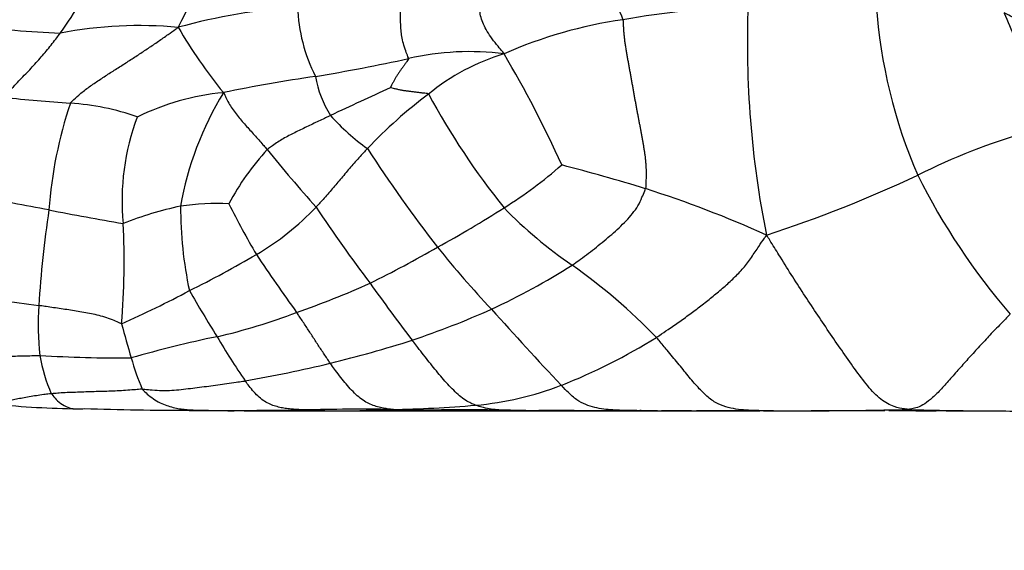
# Model space of a CAD drawing. Units: millimetres. Extents: x 0 to 744, y 0 to 1164.
# Drawn here: x 651 to 675, y 880 to 892 of the extents above; entities that cross this region are included whole.
import ezdxf
from ezdxf import colors
from ezdxf.entities.mleader import LeaderData, LeaderLine
from ezdxf.math import Vec2, Vec3

# ---------------------------------------------------------------- set-up
doc = ezdxf.new("R2010")
doc.units = ezdxf.units.MM
doc.layers.add('DV5_Défaut', color=7, linetype='Continuous')
doc.layers.add('Défaut', color=7, linetype='Continuous')

# ---------------------------------------------------------------- blocks, each defined once
blk = doc.blocks.new('_DOT')
at = {"color": 0}
blk.add_line((0, 0), (-1, 0), dxfattribs=at)
at = {"color": 0, "const_width": 0.333}
blk.add_lwpolyline([(-0.1665, 0, 1), (0.1665, 0, 1)], format="xyb", close=True, dxfattribs=at)
blk = doc.blocks.new('SE4')
at = {"layer": 'DV5_Défaut', "color": 7, "linetype": 'Continuous'}
for p, q in [((657.167, 883.243), (657.003, 883.243)), ((657.167, 883.243), (659.729, 883.243)), ((659.729, 883.243), (662.638, 883.243)), ((662.638, 883.243), (665.408, 883.243)), ((665.408, 883.243), (665.984, 883.243)), ((665.957, 883.244), (666.397, 883.243)), ((666.399, 883.243), (666.056, 883.243)), ((667.197, 883.243), (666.495, 883.243)), ((667.2, 883.24), (668.072, 883.242)), ((667.458, 883.243), (668.799, 883.243)), ((668.886, 883.243), (668.912, 883.243)), ((668.912, 883.243), (669.995, 883.243)), ((671.717, 883.243), (669.995, 883.243)), ((672.741, 883.243), (671.813, 883.243)), ((672.718, 883.243), (672.917, 883.243)), ((673.552, 883.243), (673.002, 883.243)), ((673.154, 883.245), (673.535, 883.243)), ((673.534, 883.243), (674.55, 883.243))]:
    blk.add_line(p, q, dxfattribs=at)
for centre, radius, start, end in [((678.29, 881.221), 25.57, 148.4013, 154.5578), ((674.088, 895.808), 9.156, 192.4925, 201.9691), ((644.451, 897.849), 9.86, 324.143, 334.4147), ((658.96, 878.623), 14.093, 93.9317, 105.4741), ((661.678, 892.762), 3.685, 181.2275, 207.531), ((670.425, 863.926), 28.864, 93.7787, 99.6288), ((691.428, 891.849), 22.922, 177.8054, 191.3155), ((683.528, 893.543), 12.034, 183.883, 203.478), ((667.134, 881.775), 10.719, 98.2451, 113.7556), ((688.836, 898.229), 15.411, 201.6653, 206.3906), ((653.396, 917.071), 25.017, 262.921, 267.8155), ((654.294, 882.283), 9.963, 84.7854, 100.7108), ((665.559, 898.232), 11.985, 210.1874, 219.0663), ((650.48, 938.534), 48.133, 279.4834, 282.1193), ((662.016, 885.276), 6.361, 82.7685, 102.9978), ((664.319, 886.626), 5.182, 106.8625, 129.1224), ((640.309, 878.253), 26.16, 24.229, 30.6422), ((663.634, 855.105), 36.331, 98.2668, 101.7198), ((660.786, 891.445), 2.407, 189.2352, 212.6688), ((716.992, 766.063), 137.067, 114.4971, 115.1409), ((663.641, 1027.271), 137.278, 264.76915, 265.41869), ((656.801, 884.904), 5.8, 95.4116, 116.1797), ((662.794, 886.694), 7.658, 148.6508, 169.987), ((667.816, 881.641), 11.264, 126.9187, 136.6598), ((676.579, 899.053), 17.658, 208.4267, 218.7978), ((662.178, 887.231), 10.026, 161.3854, 175.957), ((652.323, 884.745), 5.698, 70.3185, 86.4497), ((659.357, 888.165), 5.472, 159.1909, 185.7063), ((662.67, 893.643), 5.246, 221.8184, 234.5049), ((679.351, 875.036), 15.334, 106.2761, 116.5781), ((661.431, 885.462), 5.685, 136.8782, 152.5622), ((682.9, 909.942), 32.87, 218.7941, 221.8661), ((686.995, 907.075), 32.598, 212.8933, 217.8668), ((657.551, 896.496), 10.005, 301.7539, 311.3766), ((651.47, 840.21), 50.403, 73.0947, 75.4123), ((659.642, 916.107), 30.225, 287.9398, 295.1565), ((686.62, 895.809), 15.795, 206.5512, 220.7321), ((658.117, 863.328), 26.354, 65.7257, 72.3069), ((639.536, 822.346), 66.799, 79.09162, 80.56314), ((657.101, 879.478), 8.746, 102.1983, 111.3813), ((656.119, 881.936), 6.151, 87.5187, 98.0969), ((664.614, 888.009), 9.361, 179.8972, 192.0656), ((673.893, 896.798), 19.558, 206.4667, 210.4152), ((653.914, 892.246), 6.189, 300.1933, 316.741), ((688.962, 908.322), 36.681, 213.6341, 217.0426), ((645.455, 915.482), 32.517, 299.0845, 302.2715), ((670.44, 895.429), 10.653, 224.3037, 235.5255), ((678.358, 883.995), 26.477, 171.435, 176.2945), ((664.346, 949.781), 63.029, 258.86765, 260.47159), ((636.132, 886.732), 17.802, 355.3174, 2.8649), ((645.375, 914.965), 32.105, 296.4672, 299.658), ((682.523, 904.312), 27.377, 219.047, 223.0653), ((643.695, 909.777), 26.482, 296.376, 300.2288), ((692.13, 910.271), 42.173, 213.659, 215.8978), ((655.681, 900.421), 16.308, 294.8032, 302.3641), ((656.291, 875.172), 14.057, 44.1309, 54.7185), ((650.754, 906.212), 21.892, 289.238, 294.074), ((704.718, 918.575), 55.449, 215.6918, 217.4056), ((671.797, 1029.494), 145.153, 261.40984, 262.13594), ((644.448, 906.584), 23.298, 293.8675, 298.2052), ((686.505, 903.973), 35.846, 209.995, 212.0031), ((658.15, 885.278), 6.228, 176.0589, 186.8377), ((652.943, 898.678), 14.063, 283.001, 290.9323), ((653.419, 906.11), 22.423, 288.871, 293.9523), ((759.092, 972.6), 129.968, 222.00974, 223.0739), ((674.319, 890.59), 21.123, 194.5653, 196.8162), ((661.797, 857.645), 27.917, 101.7605, 106.0047), ((672.101, 894.455), 18.593, 210.6538, 214.4254), ((651.051, 915.626), 32.204, 283.8422, 287.3822), ((658.993, 896.871), 14.017, 291.6058, 301.8075), ((653.943, 918.755), 34.276, 266.6937, 270.2617), ((655.655, 885.145), 3.739, 189.3799, 203.711), ((660.206, 886.231), 6.353, 196.0011, 202.9957), ((651.778, 912.97), 29.451, 279.7479, 283.7039), ((661.475, 890.829), 7.485, 275.1928, 290.9715), ((653.209, 906.482), 23.195, 264.3368, 269.1199), ((659.61, 914.264), 30.994, 271.0836, 274.7067), ((655.696, 973.497), 90.242, 268.28796, 269.85668), ((655.64, 897.677), 14.425, 269.2641, 271.1565), ((656.372, 1032.253), 148.999, 269.83031, 270.679), ((656.453, 900.721), 17.474, 268.2883, 270.1689), ((657.529, 994.349), 111.105, 269.46661, 270.49646), ((659.44, 831.062), 52.219, 89.1706, 91.4288), ((659.055, 902.278), 19.035, 267.2388, 271.1803), ((659.006, 1147.341), 264.095, 269.88488, 269.88826), ((659.006, 1147.341), 264.095, 269.88826, 270.09555), ((661.201, 640.185), 243.068, 89.8577, 90.41348), ((659.362, 868.128), 15.119, 88.6085, 89.6772), ((661.947, 820.836), 62.43, 88.56639, 91.20007), ((661.927, 858.249), 25.003, 88.3715, 90.2808), ((664.077, 701.622), 181.626, 89.6543, 90.17254), ((665.392, 986.552), 103.309, 269.85083, 269.85804), ((665.572, 762.789), 120.456, 89.60452, 90.21042), ((665.392, 986.552), 103.309, 269.87816, 270.36092), ((664.632, 866.773), 16.488, 87.3056, 87.6514), ((665.902, 876.371), 6.878, 88.7614, 89.2604), ((666.813, 927.252), 44.012, 269.0083, 270.8127), ((667.597, 820.559), 62.685, 90.15014, 90.25448), ((666.956, 748.965), 134.295, 89.07637, 89.27131), ((668.406, 1069.464), 186.229, 270.48878, 271.18859), ((674.867, 975.169), 91.93, 268.38114, 270.20061), ((673.022, 878.597), 4.65, 88.3739, 92.552), ((672.165, 710.261), 172.987, 89.67269, 89.74043)]:
    blk.add_arc(centre, radius, start, end, dxfattribs=at)
for points, knots in [([(662.816, 891.586), (662.812, 891.604), (662.762, 891.661), (662.663, 891.775), (662.538, 891.936), (662.421, 892.11), (662.333, 892.277), (662.275, 892.437), (662.247, 892.595), (662.244, 892.756), (662.26, 892.92), (662.287, 893.088), (662.319, 893.245), (662.346, 893.362), (662.359, 893.42), (662.362, 893.435)], [0, 0, 0, 0, 0.022727, 0.090909, 0.181818, 0.272727, 0.363636, 0.454545, 0.545455, 0.636364, 0.727273, 0.818182, 0.909091, 0.977273, 1, 1, 1, 1]), ([(660.585, 891.473), (660.583, 891.486), (660.558, 891.547), (660.509, 891.669), (660.459, 891.83), (660.427, 891.991), (660.408, 892.139), (660.399, 892.281), (660.396, 892.421), (660.399, 892.562), (660.406, 892.705), (660.416, 892.85), (660.427, 892.985), (660.437, 893.084), (660.441, 893.134), (660.443, 893.146)], [0, 0, 0, 0, 0.022727, 0.090909, 0.181818, 0.272727, 0.363636, 0.454545, 0.545455, 0.636364, 0.727273, 0.818182, 0.909091, 0.977273, 1, 1, 1, 1]), ([(675.407, 892.082), (675.338, 892.112), (675.196, 892.174), (674.975, 892.289), (674.766, 892.405), (674.612, 892.491), (674.535, 892.534), (674.514, 892.54)], [0, 0, 0, 0, 0.247142, 0.498095, 0.749047, 0.937262, 1, 1, 1, 1]), ([(652.676, 890.431), (652.688, 890.45), (652.753, 890.513), (652.886, 890.638), (653.089, 890.795), (653.32, 890.955), (653.556, 891.109), (653.794, 891.26), (654.031, 891.411), (654.267, 891.564), (654.502, 891.72), (654.734, 891.878), (654.946, 892.025), (655.099, 892.133), (655.176, 892.187), (655.2, 892.205)], [0, 0, 0, 0, 0.022727, 0.090909, 0.181818, 0.272727, 0.363636, 0.454545, 0.545455, 0.636364, 0.727273, 0.818182, 0.909091, 0.977273, 1, 1, 1, 1]), ([(651.125, 890.564), (651.135, 890.577), (651.175, 890.627), (651.257, 890.725), (651.377, 890.851), (651.505, 890.985), (651.632, 891.116), (651.757, 891.248), (651.879, 891.38), (651.998, 891.515), (652.115, 891.651), (652.228, 891.789), (652.328, 891.919), (652.399, 892.014), (652.434, 892.061), (652.443, 892.073)], [0, 0, 0, 0, 0.022727, 0.090909, 0.181818, 0.272727, 0.363636, 0.454545, 0.545455, 0.636364, 0.727273, 0.818182, 0.909091, 0.977273, 1, 1, 1, 1]), ([(660.585, 891.473), (660.586, 891.466), (660.571, 891.445), (660.541, 891.404), (660.5, 891.347), (660.457, 891.285), (660.413, 891.224), (660.372, 891.163), (660.331, 891.102), (660.289, 891.042), (660.253, 890.979), (660.221, 890.915), (660.19, 890.857), (660.169, 890.815), (660.158, 890.794), (660.158, 890.792)], [0, 0, 0, 0, 0.022727, 0.090909, 0.181818, 0.272727, 0.363636, 0.454545, 0.545455, 0.636364, 0.727273, 0.818182, 0.909091, 0.977273, 1, 1, 1, 1]), ([(661.05, 890.647), (661.042, 890.655), (661.015, 890.658), (660.961, 890.664), (660.886, 890.672), (660.804, 890.681), (660.722, 890.691), (660.641, 890.702), (660.559, 890.713), (660.477, 890.723), (660.396, 890.739), (660.315, 890.757), (660.241, 890.773), (660.186, 890.785), (660.159, 890.791), (660.158, 890.792)], [0, 0, 0, 0, 0.022727, 0.090909, 0.181818, 0.272727, 0.363636, 0.454545, 0.545455, 0.636364, 0.727273, 0.818182, 0.909091, 0.977273, 1, 1, 1, 1]), ([(656.254, 890.679), (656.268, 890.667), (656.287, 890.619), (656.33, 890.526), (656.395, 890.401), (656.482, 890.275), (656.574, 890.152), (656.671, 890.033), (656.773, 889.919), (656.875, 889.804), (656.978, 889.69), (657.08, 889.577), (657.172, 889.472), (657.239, 889.396), (657.273, 889.358), (657.281, 889.348)], [0, 0, 0, 0, 0.022727, 0.090909, 0.181818, 0.272727, 0.363636, 0.454545, 0.545455, 0.636364, 0.727273, 0.818182, 0.909091, 0.977273, 1, 1, 1, 1]), ([(658.76, 890.145), (658.748, 890.14), (658.701, 890.117), (658.608, 890.073), (658.479, 890.012), (658.339, 889.945), (658.199, 889.877), (658.059, 889.811), (657.922, 889.743), (657.786, 889.675), (657.654, 889.601), (657.523, 889.525), (657.411, 889.445), (657.331, 889.386), (657.291, 889.356), (657.281, 889.348)], [0, 0, 0, 0, 0.022727, 0.090909, 0.181818, 0.272727, 0.363636, 0.454545, 0.545455, 0.636364, 0.727273, 0.818182, 0.909091, 0.977273, 1, 1, 1, 1]), ([(659.623, 889.372), (659.614, 889.362), (659.575, 889.32), (659.499, 889.237), (659.395, 889.124), (659.284, 888.999), (659.176, 888.873), (659.068, 888.746), (658.961, 888.619), (658.854, 888.494), (658.748, 888.369), (658.641, 888.245), (658.541, 888.134), (658.468, 888.054), (658.431, 888.014), (658.422, 888.005)], [0, 0, 0, 0, 0.022727, 0.090909, 0.181818, 0.272727, 0.363636, 0.454545, 0.545455, 0.636364, 0.727273, 0.818182, 0.909091, 0.977273, 1, 1, 1, 1]), ([(664.41, 886.647), (664.427, 886.658), (664.49, 886.704), (664.618, 886.796), (664.792, 886.924), (664.976, 887.069), (665.158, 887.215), (665.335, 887.367), (665.509, 887.521), (665.672, 887.682), (665.823, 887.852), (665.956, 888.032), (666.035, 888.216), (666.094, 888.35), (666.123, 888.417), (666.127, 888.435)], [0, 0, 0, 0, 0.022727, 0.090909, 0.181818, 0.272727, 0.363636, 0.454545, 0.545455, 0.636364, 0.727273, 0.818182, 0.909091, 0.977273, 1, 1, 1, 1]), ([(666.381, 884.96), (666.404, 884.975), (666.495, 885.036), (666.678, 885.159), (666.926, 885.331), (667.191, 885.524), (667.453, 885.721), (667.71, 885.924), (667.958, 886.131), (668.194, 886.35), (668.421, 886.577), (668.603, 886.829), (668.76, 887.065), (668.876, 887.236), (668.935, 887.321), (668.952, 887.352)], [0, 0, 0, 0, 0.022727, 0.090909, 0.181818, 0.272727, 0.363636, 0.454545, 0.545455, 0.636364, 0.727273, 0.818182, 0.909091, 0.977273, 1, 1, 1, 1]), ([(672.269, 883.276), (672.234, 883.28), (672.127, 883.295), (671.913, 883.336), (671.627, 883.49), (671.319, 883.815), (671.013, 884.227), (670.712, 884.657), (670.412, 885.091), (670.116, 885.535), (669.821, 885.979), (669.53, 886.428), (669.269, 886.85), (669.079, 887.155), (668.984, 887.308), (668.952, 887.352)], [0, 0, 0, 0, 0.022727, 0.090909, 0.181818, 0.272727, 0.363636, 0.454545, 0.545455, 0.636364, 0.727273, 0.818182, 0.909091, 0.977273, 1, 1, 1, 1]), ([(653.875, 885.278), (653.862, 885.279), (653.804, 885.305), (653.689, 885.359), (653.527, 885.421), (653.347, 885.473), (653.168, 885.512), (652.99, 885.545), (652.814, 885.574), (652.637, 885.602), (652.462, 885.628), (652.286, 885.654), (652.126, 885.678), (652.009, 885.695), (651.951, 885.704), (651.936, 885.706)], [0, 0, 0, 0, 0.022727, 0.090909, 0.181818, 0.272727, 0.363636, 0.454545, 0.545455, 0.636364, 0.727273, 0.818182, 0.909091, 0.977273, 1, 1, 1, 1]), ([(658.755, 884.357), (658.749, 884.366), (658.725, 884.4), (658.677, 884.47), (658.612, 884.567), (658.541, 884.673), (658.47, 884.781), (658.4, 884.889), (658.329, 884.997), (658.258, 885.106), (658.187, 885.215), (658.115, 885.324), (658.047, 885.424), (657.998, 885.497), (657.973, 885.534), (657.967, 885.543)], [0, 0, 0, 0, 0.022727, 0.090909, 0.181818, 0.272727, 0.363636, 0.454545, 0.545455, 0.636364, 0.727273, 0.818182, 0.909091, 0.977273, 1, 1, 1, 1]), ([(674.65, 885.503), (674.629, 885.481), (674.545, 885.394), (674.377, 885.221), (674.147, 884.982), (673.904, 884.718), (673.664, 884.455), (673.43, 884.192), (673.199, 883.934), (672.99, 883.694), (672.785, 883.502), (672.607, 883.37), (672.457, 883.311), (672.346, 883.288), (672.29, 883.278), (672.269, 883.276)], [0, 0, 0, 0, 0.022727, 0.090909, 0.181818, 0.272727, 0.363636, 0.454545, 0.545455, 0.636364, 0.727273, 0.818182, 0.909091, 0.977273, 1, 1, 1, 1]), ([(662.153, 883.375), (662.141, 883.379), (662.096, 883.397), (662.004, 883.437), (661.879, 883.513), (661.742, 883.624), (661.605, 883.755), (661.47, 883.9), (661.335, 884.054), (661.201, 884.215), (661.068, 884.38), (660.936, 884.549), (660.814, 884.706), (660.726, 884.821), (660.682, 884.878), (660.671, 884.892)], [0, 0, 0, 0, 0.022727, 0.090909, 0.181818, 0.272727, 0.363636, 0.454545, 0.545455, 0.636364, 0.727273, 0.818182, 0.909091, 0.977273, 1, 1, 1, 1]), ([(668.912, 883.243), (668.911, 883.243), (668.856, 883.244), (668.73, 883.247), (668.532, 883.253), (668.299, 883.273), (668.058, 883.315), (667.821, 883.394), (667.588, 883.552), (667.354, 883.786), (667.119, 884.061), (666.885, 884.358), (666.655, 884.632), (666.486, 884.834), (666.402, 884.936), (666.381, 884.96)], [0, 0, 0, 0, 0.000856, 0.070564, 0.163508, 0.256451, 0.349395, 0.442338, 0.535282, 0.628226, 0.721169, 0.814113, 0.907056, 0.976764, 1, 1, 1, 1]), ([(649.952, 884.501), (649.966, 884.5), (650.024, 884.499), (650.139, 884.498), (650.3, 884.499), (650.478, 884.504), (650.659, 884.511), (650.841, 884.516), (651.023, 884.519), (651.207, 884.521), (651.394, 884.524), (651.584, 884.529), (651.759, 884.533), (651.886, 884.535), (651.95, 884.536), (651.966, 884.536)], [0, 0, 0, 0, 0.022727, 0.090909, 0.181818, 0.272727, 0.363636, 0.454545, 0.545455, 0.636364, 0.727273, 0.818182, 0.909091, 0.977273, 1, 1, 1, 1]), ([(660.196, 883.276), (660.185, 883.277), (660.14, 883.282), (660.051, 883.295), (659.93, 883.32), (659.794, 883.356), (659.655, 883.409), (659.519, 883.487), (659.384, 883.593), (659.253, 883.724), (659.125, 883.869), (659, 884.024), (658.886, 884.173), (658.806, 884.286), (658.765, 884.343), (658.755, 884.357)], [0, 0, 0, 0, 0.022727, 0.090909, 0.181818, 0.272727, 0.363636, 0.454545, 0.545455, 0.636364, 0.727273, 0.818182, 0.909091, 0.977273, 1, 1, 1, 1]), ([(654.358, 883.749), (654.377, 883.749), (654.454, 883.743), (654.609, 883.731), (654.824, 883.714), (655.049, 883.72), (655.266, 883.744), (655.484, 883.768), (655.698, 883.795), (655.911, 883.822), (656.124, 883.849), (656.337, 883.879), (656.533, 883.909), (656.676, 883.93), (656.747, 883.941), (656.765, 883.944)], [0, 0, 0, 0, 0.022727, 0.090909, 0.181818, 0.272727, 0.363636, 0.454545, 0.545455, 0.636364, 0.727273, 0.818182, 0.909091, 0.977273, 1, 1, 1, 1]), ([(658.138, 883.265), (658.128, 883.265), (658.087, 883.267), (658.005, 883.272), (657.892, 883.279), (657.766, 883.29), (657.638, 883.309), (657.509, 883.339), (657.379, 883.381), (657.249, 883.441), (657.122, 883.531), (656.998, 883.649), (656.889, 883.778), (656.812, 883.88), (656.774, 883.931), (656.765, 883.944)], [0, 0, 0, 0, 0.022727, 0.090909, 0.181818, 0.272727, 0.363636, 0.454545, 0.545455, 0.636364, 0.727273, 0.818182, 0.909091, 0.977273, 1, 1, 1, 1]), ([(666.044, 883.247), (666.037, 883.247), (665.965, 883.247), (665.824, 883.249), (665.618, 883.251), (665.411, 883.259), (665.2, 883.276), (664.989, 883.308), (664.779, 883.361), (664.569, 883.457), (664.377, 883.61), (664.24, 883.749), (664.172, 883.821), (664.154, 883.84)], [0, 0, 0, 0, 0.012094, 0.121862, 0.231629, 0.341396, 0.451164, 0.560931, 0.670698, 0.780465, 0.890233, 0.972558, 1, 1, 1, 1]), ([(652.232, 883.642), (652.217, 883.641), (652.157, 883.634), (652.038, 883.62), (651.88, 883.597), (651.715, 883.571), (651.559, 883.543), (651.415, 883.513), (651.279, 883.487), (651.148, 883.461), (651.017, 883.437), (650.889, 883.427), (650.773, 883.429), (650.691, 883.431), (650.65, 883.431), (650.64, 883.432)], [0, 0, 0, 0, 0.022727, 0.090909, 0.181818, 0.272727, 0.363636, 0.454545, 0.545455, 0.636364, 0.727273, 0.818182, 0.909091, 0.977273, 1, 1, 1, 1]), ([(654.358, 883.749), (654.341, 883.749), (654.277, 883.744), (654.148, 883.733), (653.969, 883.719), (653.773, 883.708), (653.577, 883.699), (653.381, 883.694), (653.186, 883.689), (652.991, 883.682), (652.797, 883.675), (652.605, 883.669), (652.432, 883.659), (652.309, 883.649), (652.247, 883.644), (652.232, 883.642)], [0, 0, 0, 0, 0.022727, 0.090909, 0.181818, 0.272727, 0.363636, 0.454545, 0.545455, 0.636364, 0.727273, 0.818182, 0.909091, 0.977273, 1, 1, 1, 1]), ([(652.232, 883.642), (652.241, 883.629), (652.289, 883.571), (652.388, 883.461), (652.534, 883.357), (652.698, 883.291), (652.854, 883.288), (652.955, 883.293), (653, 883.296)], [0, 0, 0, 0, 0.0522016, 0.2088065, 0.4176129, 0.6264194, 0.8352259, 1, 1, 1, 1]), ([(654.358, 883.749), (654.367, 883.738), (654.416, 883.69), (654.514, 883.597), (654.655, 883.494), (654.812, 883.411), (654.968, 883.354), (655.119, 883.312), (655.266, 883.286), (655.409, 883.272), (655.546, 883.262), (655.678, 883.258), (655.796, 883.256), (655.879, 883.256), (655.921, 883.255), (655.931, 883.255)], [0, 0, 0, 0, 0.022727, 0.090909, 0.181818, 0.272727, 0.363636, 0.454545, 0.545455, 0.636364, 0.727273, 0.818182, 0.909091, 0.977273, 1, 1, 1, 1]), ([(663.565, 883.247), (663.513, 883.247), (663.401, 883.247), (663.231, 883.248), (663.054, 883.251), (662.877, 883.254), (662.698, 883.262), (662.519, 883.282), (662.351, 883.313), (662.229, 883.349), (662.168, 883.369), (662.153, 883.375)], [0, 0, 0, 0, 0.116162, 0.242424, 0.368687, 0.494949, 0.621212, 0.747475, 0.873737, 0.968434, 1, 1, 1, 1]), ([(660.648, 883.253), (660.602, 883.253), (660.505, 883.254), (660.366, 883.26), (660.261, 883.269), (660.209, 883.274), (660.196, 883.276)], [0, 0, 0, 0, 0.312842, 0.656421, 0.914105, 1, 1, 1, 1]), ([(661.205, 883.262), (661.172, 883.262), (661.091, 883.262), (660.96, 883.26), (660.812, 883.256), (660.707, 883.253), (660.652, 883.253), (660.648, 883.253)], [0, 0, 0, 0, 0.177932, 0.44402, 0.710108, 0.976196, 1, 1, 1, 1]), ([(661.805, 883.252), (661.794, 883.253), (661.749, 883.253), (661.66, 883.255), (661.537, 883.258), (661.396, 883.26), (661.285, 883.261), (661.221, 883.262), (661.205, 883.262)], [0, 0, 0, 0, 0.057719, 0.230877, 0.461755, 0.692632, 0.923509, 1, 1, 1, 1]), ([(668.873, 883.243), (668.825, 883.243), (668.7, 883.245), (668.496, 883.246), (668.264, 883.247), (668.031, 883.247), (667.798, 883.246), (667.597, 883.245), (667.474, 883.245), (667.428, 883.245)], [0, 0, 0, 0, 0.099836, 0.260836, 0.421836, 0.582836, 0.743836, 0.904836, 1, 1, 1, 1]), ([(672.269, 883.276), (672.275, 883.272), (672.299, 883.265), (672.346, 883.252), (672.41, 883.247), (672.482, 883.247), (672.556, 883.247), (672.631, 883.246), (672.687, 883.243), (672.716, 883.243), (672.718, 883.243)], [0, 0, 0, 0, 0.041071, 0.164286, 0.328572, 0.492858, 0.657144, 0.82143, 0.985716, 1, 1, 1, 1])]:
    blk.add_open_spline(points, degree=3, knots=knots, dxfattribs=at)
for points in [[(665.597, 892.383), (665.601, 892.354), (665.603, 892.286), (665.608, 892.184), (665.615, 892.083), (665.624, 891.982), (665.636, 891.883), (665.65, 891.786), (665.666, 891.69), (665.682, 891.594), (665.699, 891.5), (665.716, 891.407), (665.733, 891.314), (665.75, 891.221), (665.767, 891.128), (665.784, 891.034), (665.8, 890.941), (665.817, 890.847), (665.833, 890.754), (665.849, 890.661), (665.866, 890.568), (665.883, 890.476), (665.899, 890.385), (665.916, 890.295), (665.933, 890.205), (665.95, 890.116), (665.968, 890.027), (665.984, 889.939), (666.001, 889.852), (666.017, 889.765), (666.033, 889.678), (666.048, 889.592), (666.063, 889.507), (666.078, 889.422), (666.092, 889.338), (666.105, 889.254), (666.116, 889.17), (666.125, 889.087), (666.132, 889.004), (666.136, 888.922), (666.137, 888.839), (666.138, 888.758), (666.137, 888.677), (666.135, 888.596), (666.133, 888.515), (666.132, 888.461), (666.127, 888.435)], [(655.469, 883.256), (655.843, 883.253), (656.187, 883.251), (656.5, 883.248)]]:
    blk.add_open_spline(points, degree=3, dxfattribs=at)

msp = doc.modelspace()

# ---------------------------------------------------------------- block references
at = {"layer": 'Défaut'}
msp.add_blockref('SE4', (0, 0), dxfattribs=at)

# ---------------------------------------------------------------- leaders
at = {"layer": 'Défaut', "color": 7, "linetype": 'Continuous'}
ml = msp.add_multileader_mtext('Standard', dxfattribs=at)
ml.set_content('{\\pxsm0.9;\\fSolid Edge ISO|b1||i0||c0|p34;\\W1.;05/04/2024\\P}', color=256)
ml.set_leader_properties()
ml.set_arrow_properties(name='DOT')
ml.build(insert=Vec2(0, 0))
ml.multileader.update_dxf_attribs({"leader_type": 0, "dogleg_length": 0, "arrow_head_size": 12})
ctx = ml.context
ctx.base_point, ctx.char_height, ctx.arrow_head_size = Vec3(656.602, 1157.093), 12, 12
notes = []
notes.append((ctx, [(0, (0, 0, 0), (0, 0), (1, 0), 1, [])]))
ctx.mtext.insert = Vec3(658.602, 1163.093)
for ctx, leaders in notes:
    for number, flags, end, landing, length, lines in leaders:
        leader = LeaderData()
        leader.index, (leader.has_last_leader_line, leader.has_dogleg_vector, leader.attachment_direction) = number, flags
        leader.last_leader_point, leader.dogleg_vector, leader.dogleg_length = Vec3(end), Vec3(landing), length
        for number, points, colour, breaks in lines:
            line = LeaderLine()
            line.index, line.vertices, line.color, line.breaks = number, Vec3.list(points), colors.encode_raw_color(colour), breaks
            leader.lines.append(line)
        ctx.leaders.append(leader)

doc.saveas('drawing.dxf')
